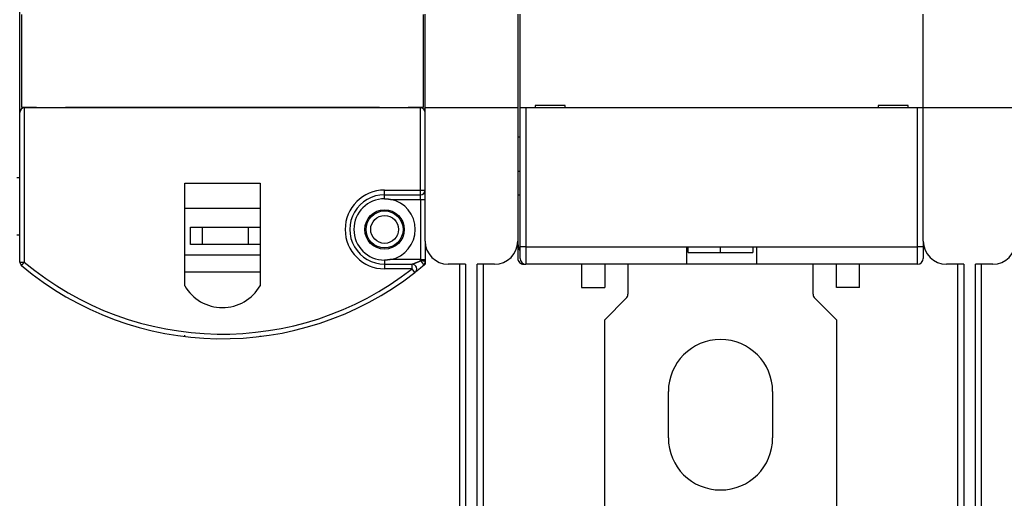
# Model space of a CAD drawing. Extents: x 4 to 888, y 21 to 760.
# Drawn here: x 505 to 590, y 126 to 167 of the extents above; entities that cross this region are included whole.
import ezdxf

# ---------------------------------------------------------------- set-up
doc = ezdxf.new("R2010")
doc.units = 0
doc.linetypes.add('HIDDENNEW0', pattern=[4.5, 1.5, -1.5, 1.5])
doc.layers.add('MUOTOVIIVAT', color=40, linetype='HIDDENNEW0')
doc.layers.add('TANGVIIVATNONDEF', color=3, linetype='HIDDENNEW0')

msp = doc.modelspace()

# ---------------------------------------------------------------- linework, layer by layer
at = {"layer": 'MUOTOVIIVAT', "color": 30, "linetype": 'CONTINUOUS'}
for p, q in [((505.20448, 158.82294), (505.20448, 167.72294)), ((539.80448, 159.22294), (505.60448, 159.22294)), ((506.60448, 159.27297), (506.60448, 159.22294)), ((509.20448, 159.22294), (509.20448, 159.27297)), ((536.20448, 159.27297), (536.20448, 159.22294)), ((538.80448, 159.22294), (538.80448, 159.27297)), ((505.20448, 145.90859), (505.20448, 158.82294)), ((536.70448, 151.72294), (539.80448, 151.72294)), ((540.20448, 147.68104), (540.20448, 146.12294)), ((548.20613, 147.63106), (548.20613, 146.22294)), ((536.70448, 145.72294), (539.08133, 145.72294)), ((540.20448, 146.12294), (540.20448, 145.96767)), ((557.70405, 145.7222), (557.70405, 143.12931)), ((573.70405, 143.12931), (573.70405, 145.7222)), ((557.55761, 142.77575), (555.70405, 140.9222)), ((557.55761, 142.77756), (557.5567, 142.77666)), ((573.8514, 142.77666), (573.8505, 142.77756)), ((575.70405, 140.9222), (573.8505, 142.77575)), ((555.70405, 140.92222), (555.70405, 140.92401)), ((555.70405, 120.7222), (555.70405, 140.9222)), ((575.70405, 140.92401), (575.70405, 140.92222)), ((575.70405, 140.9222), (575.70405, 120.7222)), ((561.20405, 130.7222), (561.20405, 134.7222)), ((570.20405, 134.7222), (570.20405, 130.7222))]:
    msp.add_line(p, q, dxfattribs=at)
at = {"layer": 'MUOTOVIIVAT', "color": 7, "linetype": 'CONTINUOUS'}
for p, q in [((505.35448, 167.27294), (505.35448, 159.27294)), ((540.05448, 159.27294), (540.05448, 167.27294)), ((505.35448, 159.27294), (506.65448, 159.27294)), ((506.65448, 159.27294), (506.65448, 159.22297)), ((509.15448, 159.22294), (509.15448, 159.27294)), ((509.15448, 159.27294), (536.25448, 159.27294)), ((536.25448, 159.27294), (536.25448, 159.22297)), ((538.75448, 159.22297), (538.75448, 159.27294)), ((538.75448, 159.27294), (540.05448, 159.27294))]:
    msp.add_line(p, q, dxfattribs=at)
at = {"layer": 'MUOTOVIIVAT', "color": 1, "linetype": 'CONTINUOUS'}
for p, q in [((540.20405, 159.2222), (540.20405, 167.3222)), ((548.20405, 167.3222), (548.20405, 159.2222)), ((583.20405, 159.2222), (583.20405, 167.3222)), ((540.20405, 147.7222), (540.20405, 159.2222)), ((548.20405, 159.2222), (540.20405, 159.2222)), ((548.20405, 159.2222), (548.20405, 147.7222)), ((583.20405, 147.7222), (583.20405, 159.2222)), ((591.20405, 159.2222), (583.20405, 159.2222)), ((519.45448, 143.85211), (519.45448, 152.72294)), ((519.45448, 152.72294), (525.95448, 152.72294)), ((525.95448, 152.72294), (525.95448, 148.92294)), ((519.95448, 147.42294), (519.95448, 148.92294)), ((519.95448, 148.92294), (520.95448, 148.92294)), ((520.95448, 148.92294), (524.95448, 148.92294)), ((520.95448, 148.92294), (520.95448, 147.42294)), ((524.95448, 148.92294), (525.95448, 148.92294)), ((524.95448, 147.42294), (524.95448, 148.92294)), ((525.95448, 148.92294), (525.95448, 147.42294)), ((520.95448, 147.42294), (519.95448, 147.42294)), ((524.95448, 147.42294), (520.95448, 147.42294)), ((525.95448, 147.42294), (524.95448, 147.42294)), ((525.95448, 147.42292), (525.95448, 143.85211)), ((548.20405, 147.7205), (548.20405, 147.72217)), ((540.20448, 145.96765), (540.19658, 145.84425)), ((540.19658, 145.84425), (540.20448, 145.93989)), ((540.20448, 145.92372), (540.20448, 145.90858)), ((540.20448, 145.90858), (540.20448, 145.72294)), ((543.70405, 145.7222), (542.20405, 145.7222)), ((543.20405, 111.7222), (543.20405, 145.7222)), ((546.20405, 145.7222), (544.70405, 145.7222)), ((545.20405, 145.7222), (545.20405, 111.7222)), ((548.70613, 145.72294), (548.87689, 145.72294)), ((586.70405, 145.7222), (585.20405, 145.7222)), ((586.20405, 111.7222), (586.20405, 145.7222)), ((589.20405, 145.7222), (587.70405, 145.7222)), ((588.20405, 145.7222), (588.20405, 111.7222))]:
    msp.add_line(p, q, dxfattribs=at)
at = {"layer": 'MUOTOVIIVAT', "color": 40, "linetype": 'CONTINUOUS'}
for p, q in [((548.40405, 159.2222), (548.40405, 167.3222)), ((548.90405, 159.2222), (548.40405, 159.2222)), ((548.40405, 147.2222), (548.40405, 159.2222)), ((582.70405, 159.2222), (548.90405, 159.2222)), ((549.70405, 159.4222), (549.70405, 159.2222)), ((552.30405, 159.4222), (549.70405, 159.4222)), ((552.30405, 159.2222), (552.30405, 159.4222)), ((579.30405, 159.4222), (579.30405, 159.2222)), ((581.90405, 159.4222), (579.30405, 159.4222)), ((581.90405, 159.2222), (581.90405, 159.4222)), ((583.20405, 159.2222), (582.70405, 159.2222)), ((548.40405, 146.2222), (548.40405, 147.2222)), ((562.80405, 145.7222), (562.80405, 147.2222)), ((562.80405, 147.2222), (568.80405, 147.2222)), ((565.70405, 146.74309), (565.70405, 147.22219)), ((568.50405, 147.22219), (568.50405, 146.74309)), ((568.80405, 147.2222), (568.80405, 145.7222)), ((583.20405, 147.72217), (583.20405, 147.2222)), ((583.20405, 147.2222), (583.20405, 146.2222)), ((565.70405, 146.74309), (568.50405, 146.74309)), ((562.80405, 145.7222), (548.90405, 145.7222)), ((568.80405, 145.7222), (562.80405, 145.7222)), ((582.70405, 145.7222), (568.80405, 145.7222)), ((575.70405, 143.7222), (575.70405, 145.7222)), ((577.70405, 143.7222), (577.70405, 145.7222)), ((577.70405, 143.7222), (575.70405, 143.7222)), ((519.45448, 139.48014), (519.45448, 139.58358)), ((525.95448, 139.53766), (525.95448, 139.48014))]:
    msp.add_line(p, q, dxfattribs=at)
at = {"layer": 'MUOTOVIIVAT', "color": 110, "linetype": 'CONTINUOUS'}
for p, q in [((548.20405, 156.7222), (548.40407, 156.7222)), ((548.40407, 153.7222), (548.20405, 153.7222)), ((548.20405, 151.7222), (548.40407, 151.7222)), ((562.90405, 146.74312), (562.90405, 147.2222)), ((562.90405, 146.74312), (565.70405, 146.74312)), ((553.70405, 145.7222), (553.70405, 143.7222)), ((555.70405, 145.7222), (555.70405, 143.7222)), ((553.70405, 143.7222), (555.70405, 143.7222))]:
    msp.add_line(p, q, dxfattribs=at)
at = {"layer": 'MUOTOVIIVAT', "color": 3, "linetype": 'CONTINUOUS'}
for p, q in [((504.95445, 153.22294), (505.20448, 153.22294)), ((505.20448, 148.22294), (504.95445, 148.22294))]:
    msp.add_line(p, q, dxfattribs=at)
at = {"layer": 'MUOTOVIIVAT', "color": 230, "linetype": 'CONTINUOUS'}
msp.add_line((525.95448, 150.52294), (519.45445, 150.52294), dxfattribs=at)
at = {"layer": 'MUOTOVIIVAT', "color": 2, "linetype": 'CONTINUOUS'}
for p, q in [((519.45448, 146.52294), (525.95448, 146.52294)), ((525.95448, 145.02294), (519.45448, 145.02294))]:
    msp.add_line(p, q, dxfattribs=at)
at = {"layer": 'MUOTOVIIVAT', "color": 30, "linetype": 'CONTINUOUS'}
for points in [[(536.70445, 151.37422), (536.71735, 151.37419, -0.0012966), (536.73026, 151.37409, -0.00129933), (536.74316, 151.37392, -0.00129734), (536.75606, 151.37369, -0.00129011), (536.76895, 151.37339, -0.00128487), (536.78184, 151.37302, -0.00128014), (536.79473, 151.37259, -0.00127571), (536.80762, 151.37209, -0.00127037), (536.8205, 151.37152, -0.00126574), (536.83338, 151.37089, -0.00126057), (536.84625, 151.3702, -0.00125599), (536.85912, 151.36944, -0.0012508), (536.87199, 151.36861, -0.00124622), (536.88485, 151.36772, -0.00124105), (536.89771, 151.36677, -0.0012365), (536.91056, 151.36575, -0.00123137), (536.9234, 151.36467, -0.00122681), (536.93624, 151.36353, -0.00122165), (536.94907, 151.36232, -0.00121719), (536.9619, 151.36105, -0.00121228), (536.97472, 151.35972, -0.00120755), (536.98754, 151.35833, -0.0012019), (537.00034, 151.35687, -0.00119826), (537.01315, 151.35536, -0.00119531), (537.02594, 151.35378, -0.00118799), (537.03872, 151.35214, -0.001176), (537.0515, 151.35044, -0.00118152), (537.06427, 151.34868, -0.00119985), (537.07706, 151.34685, -0.00116214), (537.08979, 151.34498, -0.00108215), (537.10243, 151.34306, -0.00118779), (537.11527, 151.34104, -0.00140632), (537.12839, 151.3389, -0.00106725), (537.14071, 151.33686, -0.000374), (537.15184, 151.33499, -0.00149065), (537.16612, 151.33245, -0.00254563), (537.18807, 151.32838, -0.00124347), (537.21681, 151.32294, -0.00065995)], [(537.21681, 146.12291), (537.20415, 146.12045, -0.00112528), (537.19148, 146.11804, -0.0011234), (537.1788, 146.1157, -0.00112535), (537.16612, 146.11341, -0.0011317), (537.15342, 146.11117, -0.00113644), (537.14071, 146.109, -0.00114075), (537.12799, 146.10688, -0.00114484), (537.11527, 146.10482, -0.00114974), (537.10253, 146.10283, -0.00115405), (537.08979, 146.10089, -0.00115886), (537.07703, 146.09901, -0.00116317), (537.06427, 146.09719, -0.00116806), (537.0515, 146.09543, -0.00117242), (537.03872, 146.09373, -0.00117735), (537.02594, 146.09209, -0.00118175), (537.01315, 146.09051, -0.00118674), (537.00034, 146.089, -0.00119115), (536.98754, 146.08754, -0.00119611), (536.97472, 146.08615, -0.00120065), (536.9619, 146.08482, -0.00120588), (536.94907, 146.08355, -0.00121012), (536.93624, 146.08234, -0.00121456), (536.9234, 146.0812, -0.00121997), (536.91056, 146.08011, -0.00122734), (536.8977, 146.0791, -0.00122873), (536.88485, 146.07814, -0.00122613), (536.872, 146.07725, -0.0012416), (536.85912, 146.07643, -0.00127264), (536.84623, 146.07567, -0.00124027), (536.83338, 146.07497, -0.00116123), (536.8206, 146.07434, -0.00128865), (536.80762, 146.07377, -0.00154639), (536.79433, 146.07327, -0.00117398), (536.78184, 146.07284, -0.00039454), (536.77056, 146.07248, -0.00167191), (536.75606, 146.07217, -0.00289844), (536.73371, 146.07188, -0.00141814), (536.70445, 146.07163, -0.00075017)], [(540.09358, 145.629), (540.08419, 145.62113, 0.00009386), (540.07481, 145.61327, 0.00014897), (540.06544, 145.60541, 0.00009561), (540.05608, 145.59755, -0.00008031), (540.04673, 145.58971, -0.00014518), (540.03739, 145.58189, -0.00011496), (540.02805, 145.57407, -0.0001047), (540.01872, 145.56627, -0.0001118), (540.00941, 145.55849, -0.00011397), (540.0001, 145.55072, -0.00011163), (539.9908, 145.54297, -0.00011069), (539.98152, 145.53524, -0.0001108), (539.97225, 145.52752, -0.0001107), (539.96299, 145.51982, -0.00011024), (539.95374, 145.51214, -0.00010997), (539.94451, 145.50447, -0.0001097), (539.93529, 145.49683, -0.00010953), (539.92608, 145.4892, -0.00010926), (539.9169, 145.4816, -0.00010912), (539.90772, 145.47401, -0.0001089), (539.89857, 145.46645, -0.0001088), (539.88943, 145.4589, -0.00010862), (539.88031, 145.45138, -0.00010855), (539.87121, 145.44388, -0.00010842), (539.86213, 145.4364, -0.00010839), (539.85307, 145.42895, -0.00010829), (539.84403, 145.42152, -0.00010816), (539.83501, 145.41411, -0.00010778), (539.82602, 145.40673, -0.00010755), (539.81704, 145.39938, -0.00010722), (539.80809, 145.39205, -0.00010704), (539.79917, 145.38474, -0.00010676), (539.79027, 145.37746, -0.00010662), (539.78139, 145.37021, -0.00010636), (539.77254, 145.36299, -0.0001063), (539.76372, 145.3558, -0.00010617), (539.75492, 145.34863, -0.00010603), (539.74616, 145.34149, -0.00010558), (539.73742, 145.33439, -0.000105), (539.72872, 145.32732, -0.00010387), (539.72005, 145.32027, -0.0001031), (539.71141, 145.31327, -0.00010217), (539.70281, 145.30629, -0.00010151), (539.69424, 145.29936, -0.00010064), (539.68572, 145.29246, -0.00010005), (539.67723, 145.28559, -0.00009926), (539.66878, 145.27877, -0.00009875), (539.66038, 145.27199, -0.00009804), (539.65203, 145.26525, -0.00009761), (539.64371, 145.25855, -0.00009698), (539.63545, 145.25189, -0.00009664), (539.62723, 145.24528, -0.00009609), (539.61907, 145.23872, -0.00009583), (539.61096, 145.2322, -0.00009537), (539.6029, 145.22573, -0.00009493), (539.59489, 145.21931, -0.00009394), (539.58695, 145.21294, -0.00009332), (539.57906, 145.20662, -0.00009242), (539.57123, 145.20035, -0.0000919), (539.56347, 145.19415, -0.00009111), (539.55577, 145.18799, -0.00009069), (539.54814, 145.1819, -0.00009), (539.54058, 145.17587, -0.0000897), (539.53309, 145.16989, -0.00008912), (539.52567, 145.16398, -0.00008893), (539.51833, 145.15814, -0.00008845), (539.51106, 145.15236, -0.0000884), (539.50388, 145.14664, -0.0000881), (539.49677, 145.141, -0.00008812), (539.48975, 145.13543, -0.00008777), (539.48282, 145.12992, -0.00008659), (539.47597, 145.1245, -0.00008352), (539.46922, 145.11915, -0.00008124), (539.46257, 145.11388, -0.00007836), (539.45603, 145.10871, -0.00007621), (539.44959, 145.10362, -0.00007339), (539.44327, 145.09862, -0.00007133), (539.43707, 145.09373, -0.00006861), (539.43099, 145.08893, -0.00006655), (539.42504, 145.08424, -0.00006368), (539.41923, 145.07965, -0.00006193), (539.41355, 145.07518, -0.0000599), (539.40802, 145.07082, -0.00005888), (539.40264, 145.06658, -0.00005759), (539.3974, 145.06246, -0.00005691), (539.39232, 145.05847, -0.00005554), (539.3874, 145.0546, -0.0000549), (539.38265, 145.05086, -0.00005363), (539.37806, 145.04726, -0.00005311), (539.37364, 145.04379, -0.00005189), (539.3694, 145.04046, -0.00005148), (539.36533, 145.03727, -0.00005034), (539.36146, 145.03423, -0.00005006), (539.35776, 145.03133, -0.00004901), (539.35427, 145.02859, -0.00004889), (539.35096, 145.02601, -0.00004789), (539.34786, 145.02358, -0.00004806), (539.34496, 145.02131, -0.00004741), (539.34228, 145.01921, -0.00004769), (539.3398, 145.01727, -0.00004657), (539.33754, 145.01551, -0.00004844), (539.3355, 145.01391, -0.00005117), (539.33368, 145.01249, -0.0000503), (539.3321, 145.01125, -0.00004028), (539.33078, 145.01022, -0.00006038), (539.32963, 145.00933, -0.00011803), (539.32858, 145.00851, -0.00015061), (539.32762, 145.00776, -0.00018032)]]:
    msp.add_lwpolyline(points, format="xyb", dxfattribs=at)
at = {"layer": 'MUOTOVIIVAT', "color": 1, "linetype": 'CONTINUOUS'}
for points in [[(505.20446, 145.90514, 0.0015367), (505.2045, 145.90189, 0.00181484), (505.20456, 145.89886, 0.00199292), (505.20464, 145.89603, 0.00196888), (505.20473, 145.89339, 0.00201694), (505.20484, 145.89093, 0.00207195), (505.20496, 145.88865, 0.00215071), (505.20509, 145.88653, 0.00215619), (505.20522, 145.88459, 0.00220046), (505.20537, 145.88279, 0.00217218), (505.20551, 145.88114, 0.00217348), (505.20565, 145.87963, 0.00206631), (505.2058, 145.87826, 0.00197411), (505.20594, 145.87701, 0.00172612), (505.20607, 145.87588, 0.0014646), (505.2062, 145.87486, 0.0009808), (505.20631, 145.87394, 0.00037953), (505.20642, 145.87312, -0.00062444), (505.2065, 145.87239, -0.00133189), (505.20658, 145.87174, -0.00162483), (505.20664, 145.87117, -0.00191993), (505.20669, 145.87066, -0.00209201), (505.20673, 145.87022, -0.00234338), (505.20677, 145.86983, -0.00252963), (505.20679, 145.86948, -0.00272696), (505.20681, 145.86918, -0.00268262), (505.20682, 145.86891, -0.00253127), (505.20683, 145.86866, -0.0019402), (505.20684, 145.86844, -0.00115648), (505.20685, 145.86822, 0.00004845), (505.20685, 145.86801, 0.00133549), (505.20686, 145.8678, 0.00275506), (505.20687, 145.86758, 0.00314962), (505.20689, 145.86734, 0.00296585), (505.20691, 145.8671, 0.00257531), (505.20693, 145.86684, 0.00209051), (505.20696, 145.86657, 0.0017571), (505.20698, 145.8663, 0.00149664), (505.20702, 145.86602, 0.00128319), (505.20705, 145.86573, 0.00107942), (505.20708, 145.86544, 0.00091814), (505.20712, 145.86515, 0.00076181), (505.20715, 145.86485, 0.00063348), (505.20719, 145.86456, 0.00049922), (505.20723, 145.86426, 0.00038804), (505.20726, 145.86397, 0.00026726), (505.2073, 145.86368, 0.00015463), (505.20734, 145.8634, 0.00001583), (505.20737, 145.86312, -0.00005277), (505.20741, 145.86285, -0.00006356), (505.20744, 145.86259, -0.00005817), (505.20748, 145.86233, -0.0000319), (505.20751, 145.86208, -0.00001093), (505.20754, 145.86184, 0.00001014), (505.20757, 145.8616, 0.00003096), (505.2076, 145.86137, 0.00005673), (505.20763, 145.86115, 0.00008512), (505.20766, 145.86094, 0.0001223), (505.20768, 145.86073, 0.00014716), (505.20771, 145.86053, 0.00016355), (505.20774, 145.86034, 0.00023215), (505.20776, 145.86015, 0.00035943), (505.20779, 145.85996, 0.00029944), (505.20781, 145.85979, 0.00005705), (505.20783, 145.85964, 0.00055932), (505.20785, 145.85946, 0.00128367), (505.20789, 145.85921, 0.00074144), (505.20794, 145.85889, 0.00041445)], [(505.20457, 145.90858), (505.20455, 145.90694, 0.0053291), (505.20456, 145.90526, 0.0042252), (505.2046, 145.90354, 0.00481769), (505.20469, 145.90176, 0.00686134), (505.20483, 145.89989, 0.0077368), (505.20505, 145.8979, 0.00809362), (505.20535, 145.89578, 0.00802683), (505.20575, 145.8935, 0.00793194), (505.20627, 145.89103, 0.00745888), (505.2069, 145.88837, 0.00700364), (505.20767, 145.88548, 0.00636635), (505.20859, 145.88235, 0.00582934), (505.20968, 145.87894, 0.0052098), (505.21094, 145.87524, 0.0047069), (505.21238, 145.87122, 0.00417551), (505.21403, 145.86686, 0.00375214), (505.21589, 145.86214, 0.00332299), (505.21797, 145.85705, 0.002983), (505.2203, 145.85153, 0.00264638), (505.22288, 145.8456, 0.00238), (505.22572, 145.83921, 0.00211766), (505.22884, 145.83235, 0.00190856), (505.23225, 145.82499, 0.00170761), (505.23597, 145.81711, 0.00154882), (505.24, 145.80869, 0.0013859), (505.24436, 145.79971, 0.00125052), (505.24906, 145.79014, 0.00114066), (505.25411, 145.77995, 0.00106344), (505.25956, 145.76909, 0.00092967), (505.26534, 145.75767, 0.00079116), (505.27147, 145.74567, 0.00081002), (505.27815, 145.73268, 0.00088781), (505.28549, 145.7185, 0.0005918), (505.29263, 145.70479, 0.00016556), (505.29928, 145.69204, 0.00078707), (505.30888, 145.67383, 0.00114596), (505.32509, 145.64335, 0.00047327), (505.34715, 145.60198, 0.00023076)], [(505.20457, 145.90858), (505.20457, 145.90734, 0.00082585), (505.20458, 145.9061, 0.00082594), (505.20459, 145.90485, 0.00082562), (505.20461, 145.90361, 0.00082489), (505.20463, 145.90237, 0.00082432), (505.20465, 145.90112, 0.00082379), (505.20468, 145.89988, 0.00082329), (505.20472, 145.89863, 0.00082272), (505.20475, 145.89739, 0.00082221), (505.20479, 145.89615, 0.00082166), (505.20484, 145.8949, 0.00082116), (505.20489, 145.89366, 0.00082062), (505.20494, 145.89242, 0.00082012), (505.205, 145.89117, 0.00081958), (505.20506, 145.88993, 0.00081909), (505.20513, 145.88868, 0.00081858), (505.2052, 145.88744, 0.00081808), (505.20527, 145.8862, 0.00081753), (505.20535, 145.88495, 0.00081709), (505.20543, 145.88371, 0.0008167), (505.20552, 145.88247, 0.00081606), (505.20561, 145.88123, 0.00081514), (505.20571, 145.87998, 0.00081525), (505.2058, 145.87874, 0.00081621), (505.20591, 145.8775, 0.00081372), (505.20601, 145.87626, 0.00080829), (505.20612, 145.87502, 0.00081482), (505.20624, 145.87377, 0.00083081), (505.20636, 145.87253, 0.0008068), (505.20648, 145.87129, 0.00075301), (505.20661, 145.87006, 0.00083052), (505.20674, 145.86881, 0.00098919), (505.20688, 145.86753, 0.00075065), (505.20701, 145.86633, 0.00025809), (505.20714, 145.86524, 0.00105766), (505.20731, 145.86385, 0.00181807), (505.20758, 145.8617, 0.00088848), (505.20794, 145.85889, 0.00047077)], [(505.29225, 145.6597), (505.29241, 145.65949, -0.00010576), (505.2926, 145.65924, -0.00016031), (505.29284, 145.65895, -0.00003559), (505.29311, 145.65861, 0.00018724), (505.29341, 145.65822, 0.00028692), (505.29375, 145.6578, 0.0003496), (505.29412, 145.65733, 0.00038921), (505.29452, 145.65682, 0.00044191), (505.29496, 145.65627, 0.00046955), (505.29543, 145.65568, 0.00050577), (505.29594, 145.65506, 0.00052492), (505.29647, 145.6544, 0.00055526), (505.29704, 145.6537, 0.00057096), (505.29764, 145.65297, 0.00059744), (505.29826, 145.6522, 0.00061132), (505.29892, 145.6514, 0.00063578), (505.29961, 145.65057, 0.00064893), (505.30033, 145.64971, 0.00067229), (505.30107, 145.64882, 0.0006853), (505.30185, 145.64791, 0.00070818), (505.30265, 145.64696, 0.00072146), (505.30348, 145.64599, 0.00074428), (505.30434, 145.64499, 0.00075809), (505.30522, 145.64397, 0.00078117), (505.30613, 145.64292, 0.00079572), (505.30706, 145.64185, 0.0008193), (505.30803, 145.64076, 0.00083475), (505.30901, 145.63965, 0.00085904), (505.31002, 145.63852, 0.00087554), (505.31105, 145.63737, 0.00090073), (505.31211, 145.63621, 0.00091842), (505.31319, 145.63502, 0.00094467), (505.3143, 145.63382, 0.00096368), (505.31542, 145.63261, 0.00099116), (505.31657, 145.63138, 0.00101165), (505.31774, 145.63014, 0.00104058), (505.31893, 145.62889, 0.00106261), (505.32014, 145.62763, 0.00109298), (505.32137, 145.62636, 0.00111698), (505.32262, 145.62508, 0.00114964), (505.32389, 145.62379, 0.00117483), (505.32518, 145.6225, 0.00120766), (505.32648, 145.6212, 0.00123751), (505.32781, 145.61989, 0.00127845), (505.32915, 145.61859, 0.00130208), (505.33051, 145.61728, 0.00132666), (505.33188, 145.61597, 0.00138051), (505.33328, 145.61465, 0.00146317), (505.33469, 145.61333, 0.00142781), (505.3361, 145.61204, 0.00136272), (505.33747, 145.61078, 0.00138773), (505.33882, 145.60957, 0.001383), (505.34014, 145.60839, 0.00114306), (505.34135, 145.60732, 0.00072051), (505.34243, 145.60637, 0.00121385), (505.34364, 145.60532, 0.00171442), (505.3453, 145.6039, 0.00102493), (505.34733, 145.60216, 0.00067666)], [(539.8045, 146.01575), (539.81105, 146.01739, -0.01103454), (539.81837, 146.01893, -0.00909743), (539.82652, 146.02035, -0.00737055), (539.83539, 146.02166, -0.00605189), (539.84496, 146.02286, -0.00512978), (539.85515, 146.02393, -0.00447981), (539.86593, 146.02488, -0.00397295), (539.87722, 146.0257, -0.00359779), (539.889, 146.0264, -0.00330517), (539.90119, 146.02696, -0.00309363), (539.91376, 146.02738, -0.00292945), (539.92664, 146.02767, -0.00282157), (539.93979, 146.02782, -0.00274428), (539.95315, 146.02783, -0.00271157), (539.96667, 146.02768, -0.00270131), (539.9803, 146.02739, -0.00273153), (539.99399, 146.02694, -0.00278127), (540.00769, 146.02634, -0.00287227), (540.02133, 146.02558, -0.00298477), (540.03488, 146.02466, -0.00314462), (540.04827, 146.02357, -0.00333032), (540.06147, 146.02231, -0.00357225), (540.0744, 146.02089, -0.0038603), (540.08703, 146.01929, -0.0042329), (540.09929, 146.01751, -0.00464506), (540.11115, 146.01556, -0.0051373), (540.12253, 146.01342, -0.0058364), (540.1334, 146.01109, -0.00683278), (540.1437, 146.00857, -0.0076013), (540.15338, 146.00588, -0.00809776), (540.16237, 146.00301, -0.01070726), (540.17066, 145.99988, -0.01613541), (540.17819, 145.99644, -0.01475229), (540.18483, 145.99309, -0.0041135), (540.19047, 145.98996, -0.02782706), (540.19547, 145.98546, -0.07825934), (540.20015, 145.97791, -0.05286956), (540.20448, 145.96765, -0.03006771)], [(540.09358, 145.629), (540.09497, 145.63055, 0.07309557), (540.09595, 145.63254, 0.06432713), (540.0965, 145.635, 0.04966675), (540.09666, 145.63789, 0.03690144), (540.0964, 145.64123, 0.02734304), (540.09575, 145.64499, 0.02090657), (540.09469, 145.64918, 0.01620618), (540.09325, 145.65377, 0.01297165), (540.09142, 145.65878, 0.01053107), (540.08921, 145.66416, 0.00878256), (540.08661, 145.66994, 0.00740047), (540.08364, 145.67609, 0.00637138), (540.08029, 145.68262, 0.00552978), (540.07659, 145.68949, 0.00488634), (540.07251, 145.69673, 0.00433488), (540.06808, 145.70429, 0.00390169), (540.06329, 145.7122, 0.0035393), (540.05815, 145.72043, 0.00325373), (540.05265, 145.72899, 0.0029712), (540.04683, 145.73783, 0.00275875), (540.04073, 145.74688, 0.00255313), (540.03443, 145.75604, 0.00239027), (540.028, 145.76519, 0.00229283), (540.02146, 145.77433, 0.00216328), (540.01479, 145.78348, 0.00205443), (540.00802, 145.79261, 0.00196388), (540.00116, 145.80172, 0.00188804), (539.99422, 145.8108, 0.00180676), (539.98721, 145.81983, 0.00174243), (539.98015, 145.8288, 0.00167942), (539.97304, 145.8377, 0.0016305), (539.96591, 145.84652, 0.00157982), (539.95876, 145.85525, 0.001543), (539.9516, 145.86388, 0.00150481), (539.94446, 145.87239, 0.00147984), (539.93733, 145.88078, 0.00145324), (539.93023, 145.88903, 0.00143978), (539.92318, 145.89714, 0.00142494), (539.91619, 145.90508, 0.00142367), (539.90926, 145.91286, 0.00142166), (539.90242, 145.92046, 0.00143364), (539.89567, 145.92787, 0.0014454), (539.88903, 145.93507, 0.00147439), (539.88251, 145.94206, 0.00150667), (539.87612, 145.94882, 0.00155234), (539.86987, 145.95535, 0.00159676), (539.86379, 145.96163, 0.00168429), (539.85786, 145.96766, 0.00180333), (539.85212, 145.97341, 0.00187415), (539.84658, 145.97889, 0.0018744), (539.84127, 145.98405, 0.00222468), (539.83612, 145.98895, 0.00292847), (539.83113, 145.99358, 0.00253723), (539.82658, 145.99775, 0.00094639), (539.82257, 146.00138, 0.00409969), (539.81807, 146.00522, 0.00961339), (539.81197, 146.01005, 0.00649323), (539.8045, 146.01575, 0.00404321)], [(540.09401, 145.62845), (540.09655, 145.63066, 0.00337473), (540.09906, 145.6329, 0.00338536), (540.10154, 145.63517, 0.0033792), (540.10399, 145.63748, 0.0033564), (540.10641, 145.63981, 0.00334065), (540.10879, 145.64218, 0.00332691), (540.11115, 145.64459, 0.00331439), (540.11347, 145.64702, 0.00329967), (540.11575, 145.64948, 0.00328744), (540.11801, 145.65197, 0.00327422), (540.12023, 145.6545, 0.00326302), (540.12241, 145.65704, 0.00325072), (540.12457, 145.65962, 0.00324055), (540.12669, 145.66223, 0.00322966), (540.12877, 145.66486, 0.00322019), (540.13082, 145.66752, 0.00320946), (540.13284, 145.6702, 0.00320238), (540.13482, 145.67291, 0.00319697), (540.13677, 145.67565, 0.0031826), (540.13868, 145.67841, 0.00315489), (540.14055, 145.68119, 0.00312326), (540.1424, 145.684, 0.00307924), (540.1442, 145.68682, 0.00304165), (540.14597, 145.68968, 0.00300113), (540.14771, 145.69255, 0.00296471), (540.14942, 145.69544, 0.00292344), (540.15109, 145.69835, 0.00288684), (540.15273, 145.70129, 0.00284608), (540.15433, 145.70424, 0.00280991), (540.1559, 145.70721, 0.00276972), (540.15744, 145.7102, 0.00273371), (540.15895, 145.71321, 0.00269332), (540.16042, 145.71623, 0.00265684), (540.16187, 145.71927, 0.00261559), (540.16328, 145.72233, 0.00257914), (540.16466, 145.7254, 0.00253882), (540.16601, 145.72849, 0.00250312), (540.16733, 145.73159, 0.00246353), (540.16862, 145.7347, 0.00242857), (540.16988, 145.73783, 0.00238985), (540.17111, 145.74097, 0.00235571), (540.17231, 145.74413, 0.0023179), (540.17348, 145.74729, 0.00228463), (540.17463, 145.75047, 0.00224774), (540.17574, 145.75365, 0.00221543), (540.17683, 145.75685, 0.00217969), (540.17789, 145.76006, 0.00214801), (540.17892, 145.76327, 0.00211217), (540.17992, 145.7665, 0.00208024), (540.1809, 145.76973, 0.00204394), (540.18185, 145.77297, 0.00201198), (540.18278, 145.77621, 0.00197622), (540.18368, 145.77947, 0.00194469), (540.18455, 145.78273, 0.00190929), (540.1854, 145.78599, 0.00187812), (540.18623, 145.78927, 0.00184317), (540.18703, 145.79254, 0.00181244), (540.1878, 145.79583, 0.00177796), (540.18856, 145.79912, 0.00174765), (540.18929, 145.80241, 0.00171358), (540.18999, 145.80571, 0.00168384), (540.19068, 145.80901, 0.00165055), (540.19134, 145.81231, 0.0016209), (540.19199, 145.81562, 0.00158702), (540.19261, 145.81893, 0.00155281), (540.19321, 145.82224, 0.00150954), (540.19379, 145.82555, 0.00147258), (540.19435, 145.82886, 0.00143159), (540.19489, 145.83218, 0.00139644), (540.19541, 145.83548, 0.00135691), (540.19591, 145.83879, 0.00132326), (540.19639, 145.84209, 0.00128531), (540.19686, 145.84539, 0.00125293), (540.19731, 145.84868, 0.00121599), (540.19774, 145.85197, 0.00118526), (540.19815, 145.85525, 0.00115064), (540.19855, 145.85852, 0.00111948), (540.19894, 145.86178, 0.00108168), (540.1993, 145.86503, 0.00105969), (540.19966, 145.86827, 0.00104387), (540.2, 145.8715, 0.00103726), (540.20032, 145.87473, 0.00103489), (540.20063, 145.87795, 0.00102953), (540.20093, 145.88118, 0.00101902), (540.20121, 145.8844, 0.00100803), (540.20148, 145.88763, 0.0009937), (540.20174, 145.89086, 0.00097883), (540.20199, 145.8941, 0.00096077), (540.20222, 145.89735, 0.00094098), (540.20244, 145.90061, 0.00091608), (540.20266, 145.90389, 0.00090096), (540.20286, 145.90718, 0.00089634), (540.20305, 145.91049, 0.00089713), (540.20323, 145.91381, 0.00090646), (540.20339, 145.91714, 0.00091005), (540.20355, 145.92049, 0.00091189), (540.20369, 145.92383, 0.00092728), (540.20382, 145.92719, 0.00095676), (540.20394, 145.93056, 0.00092858), (540.20405, 145.93392, 0.00085516), (540.20414, 145.93727, 0.00091295), (540.20422, 145.94067, 0.00104172), (540.2043, 145.94414, 0.0007896), (540.20435, 145.94741, 0.00030581), (540.2044, 145.95036, 0.00104804), (540.20444, 145.95414, 0.00172616), (540.20447, 145.95994, 0.00084435), (540.20448, 145.96753, 0.00045331)], [(540.20448, 145.96753), (540.2045, 145.95845, -0.00222896), (540.20443, 145.94931, -0.00213584), (540.20428, 145.94012, -0.00217042), (540.20405, 145.93087, -0.0023548), (540.20373, 145.92157, -0.0024873), (540.20331, 145.91225, -0.00260919), (540.20279, 145.90289, -0.00272588), (540.20216, 145.89351, -0.00287435), (540.20142, 145.88413, -0.0030064), (540.20056, 145.87473, -0.0031604), (540.19958, 145.86534, -0.00330151), (540.19847, 145.85596, -0.00346833), (540.19722, 145.8466, -0.00362185), (540.19584, 145.83726, -0.00380131), (540.19432, 145.82795, -0.00396802), (540.19264, 145.81869, -0.00416187), (540.19081, 145.80947, -0.00434284), (540.18882, 145.80031, -0.00455155), (540.18667, 145.79122, -0.00474808), (540.18434, 145.78219, -0.00497392), (540.18184, 145.77325, -0.00518414), (540.17916, 145.76439, -0.00542116), (540.17629, 145.75563, -0.00565271), (540.17324, 145.74696, -0.00592213), (540.16998, 145.73841, -0.00614363), (540.16653, 145.72997, -0.00636397), (540.16286, 145.72167, -0.00668173), (540.15899, 145.71348, -0.00712991), (540.15488, 145.70543, -0.00714936), (540.15058, 145.69755, -0.00685885), (540.14609, 145.68987, -0.00793625), (540.14126, 145.68225, -0.00999674), (540.13603, 145.67465, -0.00762639), (540.13098, 145.66762, -0.00221175), (540.1263, 145.66134, -0.01154244), (540.11971, 145.65374, -0.02088511), (540.10878, 145.64263, -0.01017777), (540.09401, 145.62845, -0.00529602)], [(540.20448, 145.72293), (540.20252, 145.72126, -0.00005934), (540.20051, 145.71955, -0.00005725), (540.19844, 145.7178, -0.00005383), (540.19633, 145.716, -0.00004947), (540.19418, 145.71417, -0.000046), (540.19198, 145.71231, -0.00004307), (540.18974, 145.71041, -0.00004043), (540.18747, 145.70848, -0.00003788), (540.18515, 145.70652, -0.00003566), (540.18281, 145.70453, -0.00003357), (540.18043, 145.70252, -0.00003174), (540.17802, 145.70048, -0.00002997), (540.17559, 145.69841, -0.00002843), (540.17313, 145.69633, -0.00002693), (540.17064, 145.69423, -0.00002563), (540.16814, 145.69211, -0.00002434), (540.16561, 145.68997, -0.00002323), (540.16308, 145.68783, -0.00002212), (540.16052, 145.68566, -0.00002116), (540.15795, 145.68349, -0.0000202), (540.15538, 145.68132, -0.00001937), (540.15279, 145.67913, -0.00001852), (540.1502, 145.67694, -0.00001781), (540.14761, 145.67475, -0.00001709), (540.14502, 145.67256, -0.00001644), (540.14242, 145.67037, -0.00001571), (540.13983, 145.66818, -0.00001527), (540.13725, 145.66599, -0.00001491), (540.13466, 145.66381, -0.00001411), (540.1321, 145.66165, -0.00001288), (540.12956, 145.6595, -0.00001352), (540.127, 145.65734, -0.00001513), (540.1244, 145.65514, -0.00001163), (540.12197, 145.65309, -0.00000495), (540.11977, 145.65124, -0.00001488), (540.11701, 145.64891, -0.0000242), (540.11284, 145.64539, -0.00001214), (540.10742, 145.64082, -0.00000667)], [(540.17305, 145.75908), (540.17318, 145.75938, -0.00001936), (540.17331, 145.7597, -0.0000286), (540.17345, 145.76004, -0.00001562), (540.17359, 145.76039, 0.00001785), (540.17374, 145.76075, 0.00003925), (540.1739, 145.76113, 0.00005633), (540.17406, 145.76152, 0.00007046), (540.17422, 145.76192, 0.00008693), (540.1744, 145.76234, 0.00009921), (540.17457, 145.76278, 0.00011276), (540.17476, 145.76322, 0.00012302), (540.17494, 145.76368, 0.00013511), (540.17514, 145.76415, 0.00014414), (540.17533, 145.76463, 0.00015504), (540.17553, 145.76513, 0.00016317), (540.17574, 145.76563, 0.0001733), (540.17595, 145.76615, 0.00018079), (540.17616, 145.76668, 0.00019025), (540.17638, 145.76721, 0.00019747), (540.1766, 145.76776, 0.00020694), (540.17683, 145.76832, 0.0002134), (540.17706, 145.76889, 0.00022121), (540.17729, 145.76947, 0.00024111), (540.17752, 145.77006, 0.0002791), (540.17776, 145.77066, 0.00031055), (540.178, 145.77127, 0.00034676), (540.17825, 145.77189, 0.00037458), (540.17849, 145.77252, 0.00040552), (540.17875, 145.77317, 0.0004288), (540.179, 145.77382, 0.00045556), (540.17926, 145.77449, 0.00047481), (540.17952, 145.77518, 0.00049745), (540.17979, 145.77587, 0.00051292), (540.18006, 145.77658, 0.0005318), (540.18033, 145.77731, 0.00054381), (540.18061, 145.77805, 0.00055919), (540.18089, 145.7788, 0.00056814), (540.18117, 145.77957, 0.00058055), (540.18146, 145.78036, 0.00058491), (540.18175, 145.78116, 0.00059073), (540.18205, 145.78198, 0.00059163), (540.18235, 145.78282, 0.00059582), (540.18265, 145.78367, 0.00059554), (540.18296, 145.78454, 0.0005986), (540.18327, 145.78543, 0.00059745), (540.18358, 145.78633, 0.00059962), (540.1839, 145.78726, 0.00059749), (540.18422, 145.7882, 0.00059825), (540.18455, 145.78916, 0.00059614), (540.18488, 145.79014, 0.00059815), (540.18521, 145.79114, 0.00059279), (540.18555, 145.79216, 0.00058639), (540.18589, 145.79319, 0.00059289), (540.18624, 145.79425, 0.0006204), (540.18658, 145.79532, 0.00065638), (540.18693, 145.79642, 0.00071843), (540.18729, 145.79753, 0.00078342), (540.18764, 145.79865, 0.00087019), (540.18799, 145.7998, 0.00088337), (540.18835, 145.80096, 0.00085698), (540.1887, 145.80212, 0.0010363), (540.18905, 145.80331, 0.00137028), (540.18941, 145.80455, 0.00102302), (540.18975, 145.80572, 0.0002157), (540.19005, 145.80679, 0.00166677), (540.19043, 145.80817, 0.00313969), (540.191, 145.81034, 0.00152807), (540.19174, 145.81318, 0.00078408)], [(540.19658, 145.84425), (540.19618, 145.84242, 0.00009552), (540.19579, 145.84066, 0.0001063), (540.19542, 145.83896, 0.00011144), (540.19506, 145.83733, 0.0001081), (540.19472, 145.83577, 0.00010797), (540.19439, 145.83427, 0.00010835), (540.19408, 145.83284, 0.00010967), (540.19378, 145.83147, 0.00010882), (540.1935, 145.83017, 0.00010969), (540.19323, 145.82893, 0.00010891), (540.19297, 145.82775, 0.00010982), (540.19273, 145.82664, 0.00010864), (540.19251, 145.82559, 0.00010936), (540.1923, 145.82461, 0.00010775), (540.1921, 145.82368, 0.00010819), (540.19191, 145.82282, 0.00010588), (540.19174, 145.82202, 0.00010578), (540.19159, 145.82128, 0.00010234), (540.19144, 145.82061, 0.00010119), (540.19131, 145.81999, 0.00009571), (540.19119, 145.81943, 0.00009237), (540.19109, 145.81894, 0.00008294), (540.191, 145.8185, 0.00007415), (540.19092, 145.81812, 0.00005435), (540.19085, 145.8178, 0.0000305), (540.19079, 145.81754, -0.00001761), (540.19075, 145.81734, -0.00011247), (540.19072, 145.8172, -0.00037275), (540.1907, 145.81711, -0.00125982), (540.1907, 145.81708, -0.0112171), (540.1907, 145.81711, -0.02427201), (540.19072, 145.81719, -0.00131893), (540.19075, 145.81735, -0.0003208), (540.19078, 145.81753, -0.00020669), (540.19082, 145.81772, 0.00004107), (540.1909, 145.81809, 0.00019505), (540.19104, 145.81882, 0.0000653), (540.19125, 145.81986, 0.00002086)], [(540.20448, 145.92372), (540.20447, 145.92083, -0.0016493), (540.20444, 145.91794, -0.00165653), (540.20438, 145.91504, -0.0016454), (540.20431, 145.91215, -0.00161718), (540.20422, 145.90925, -0.00159883), (540.20412, 145.90636, -0.00158447), (540.20399, 145.90348, -0.00157318), (540.20384, 145.9006, -0.001561), (540.20368, 145.89772, -0.00155335), (540.2035, 145.89486, -0.00154598), (540.20331, 145.892, -0.00154273), (540.20309, 145.88916, -0.00153959), (540.20286, 145.88633, -0.00154063), (540.20261, 145.88351, -0.00154195), (540.20235, 145.88071, -0.00154748), (540.20207, 145.87793, -0.00155345), (540.20178, 145.87516, -0.00156368), (540.20147, 145.87241, -0.00157449), (540.20114, 145.86969, -0.00158989), (540.2008, 145.86699, -0.00160632), (540.20045, 145.86431, -0.00162686), (540.20008, 145.86165, -0.00164808), (540.19969, 145.85903, -0.00167622), (540.1993, 145.85643, -0.00170785), (540.19889, 145.85386, -0.00173766), (540.19846, 145.85132, -0.00176272), (540.19802, 145.84882, -0.00181971), (540.19757, 145.84635, -0.00190287), (540.19711, 145.84391, -0.00190044), (540.19663, 145.84152, -0.00182195), (540.19615, 145.83917, -0.0020725), (540.19565, 145.83683, -0.00256636), (540.19512, 145.83449, -0.0020233), (540.19461, 145.83232, -0.00069465), (540.19415, 145.83037, -0.00299064), (540.19353, 145.82797, -0.00559073), (540.19255, 145.82443, -0.00293354), (540.19125, 145.81986, -0.00160169)], [(540.20448, 145.93989), (540.20448, 145.93783, -0.00092857), (540.20446, 145.93577, -0.00092275), (540.20444, 145.93371, -0.00092407), (540.20441, 145.93164, -0.00093377), (540.20437, 145.92957, -0.0009404), (540.20433, 145.9275, -0.00094636), (540.20427, 145.92543, -0.00095185), (540.20421, 145.92336, -0.00095898), (540.20414, 145.92128, -0.00096499), (540.20406, 145.9192, -0.00097204), (540.20398, 145.91712, -0.00097813), (540.20388, 145.91504, -0.00098544), (540.20378, 145.91296, -0.00099172), (540.20367, 145.91088, -0.00099918), (540.20355, 145.90879, -0.00100564), (540.20342, 145.9067, -0.00101331), (540.20328, 145.90462, -0.00101992), (540.20314, 145.90253, -0.00102771), (540.20298, 145.90044, -0.00103458), (540.20282, 145.89835, -0.00104276), (540.20265, 145.89626, -0.00104952), (540.20247, 145.89417, -0.00105713), (540.20228, 145.89208, -0.0010651), (540.20208, 145.88999, -0.00107553), (540.20187, 145.8879, -0.00108002), (540.20165, 145.8858, -0.00108155), (540.20142, 145.88371, -0.00109897), (540.20119, 145.88162, -0.00113129), (540.20094, 145.87953, -0.00110538), (540.20069, 145.87744, -0.00103735), (540.20043, 145.87537, -0.0011573), (540.20015, 145.87326, -0.00139792), (540.19985, 145.8711, -0.00106093), (540.19957, 145.86908, -0.00034834), (540.19931, 145.86725, -0.00152565), (540.19895, 145.86491, -0.00266432), (540.19837, 145.8613, -0.00130436), (540.1976, 145.85657, -0.00068872)], [(540.20332, 145.88058), (540.20333, 145.88069, 0.00757464), (540.20335, 145.88084, 0.00364667), (540.20337, 145.88105, 0.00202345), (540.20339, 145.8813, 0.00128652), (540.20341, 145.88159, 0.00090847), (540.20344, 145.88192, 0.00069701), (540.20347, 145.88228, 0.00055858), (540.2035, 145.88268, 0.0004701), (540.20353, 145.88311, 0.00040843), (540.20356, 145.88356, 0.00036846), (540.20359, 145.88403, 0.00034012), (540.20363, 145.88452, 0.00032407), (540.20366, 145.88502, 0.00031405), (540.20369, 145.88554, 0.00031258), (540.20373, 145.88606, 0.00031602), (540.20376, 145.88659, 0.00032856), (540.20379, 145.88711, 0.00034176), (540.20382, 145.88764, 0.00035836), (540.20385, 145.88816, 0.00036623), (540.20388, 145.88868, 0.00036063), (540.20391, 145.88919, 0.00035764), (540.20394, 145.8897, 0.00035529), (540.20397, 145.89021, 0.00035346), (540.20399, 145.89071, 0.00034966), (540.20402, 145.89121, 0.00034703), (540.20404, 145.8917, 0.00034314), (540.20407, 145.8922, 0.00034027), (540.20409, 145.89268, 0.00033594), (540.20411, 145.89317, 0.00033259), (540.20413, 145.89365, 0.00032768), (540.20415, 145.89413, 0.0003242), (540.20417, 145.8946, 0.00031969), (540.20419, 145.89507, 0.00031716), (540.20421, 145.89554, 0.00031448), (540.20422, 145.896, 0.00031249), (540.20424, 145.89646, 0.00030921), (540.20425, 145.89692, 0.00030683), (540.20427, 145.89738, 0.00030332), (540.20428, 145.89783, 0.00030068), (540.2043, 145.89828, 0.00029683), (540.20431, 145.89872, 0.00029387), (540.20432, 145.89917, 0.0002897), (540.20434, 145.89961, 0.00028643), (540.20435, 145.90004, 0.00028196), (540.20436, 145.90048, 0.00027834), (540.20437, 145.90091, 0.00027342), (540.20438, 145.90134, 0.00026985), (540.20439, 145.90176, 0.00026559), (540.2044, 145.90219, 0.00026233), (540.2044, 145.90261, 0.00025811), (540.20441, 145.90303, 0.00025464), (540.20442, 145.90345, 0.00024996), (540.20443, 145.90386, 0.00024638), (540.20443, 145.90427, 0.00024187), (540.20444, 145.90468, 0.00023743), (540.20444, 145.90509, 0.00023121), (540.20445, 145.90549, 0.00022853), (540.20445, 145.90589, 0.00022675), (540.20446, 145.90629, 0.00021701), (540.20446, 145.90669, 0.00019985), (540.20447, 145.90708, 0.00021199), (540.20447, 145.90748, 0.00023955), (540.20447, 145.90788, 0.00018372), (540.20447, 145.90826, 0.00007675), (540.20448, 145.9086, 0.00023701), (540.20448, 145.90903, 0.00038115), (540.20448, 145.90969, 0.00018756), (540.20448, 145.91054, 0.00010213)]]:
    msp.add_lwpolyline(points, format="xyb", dxfattribs=at)
at = {"layer": 'MUOTOVIIVAT', "color": 30, "linetype": 'CONTINUOUS'}
msp.add_circle((536.70448, 148.72294), 1.7, dxfattribs=at)
at = {"layer": 'MUOTOVIIVAT', "color": 40, "linetype": 'CONTINUOUS'}
for radius in [1.6, 1.2]:
    msp.add_circle((536.70448, 148.72294), radius, dxfattribs=at)
at = {"layer": 'MUOTOVIIVAT', "color": 30, "linetype": 'CONTINUOUS'}
for centre, radius, start, end in [((505.60448, 158.82294), 0.4, 90, 180), ((539.80448, 158.82294), 0.4, 0.2156775, 90), ((536.70448, 148.72294), 3, 89.999989, 270.00001), ((536.70448, 148.72294), 2.65131, 90, 270), ((536.70448, 148.72294), 2.65, 281.14769, 438.85231), ((539.80448, 152.12294), 0.4, 270, 359.85516), ((522.70448, 166.28382), 27, 229.9948, 308.0007), ((539.08133, 145.32294), 0.4, 308.0007, 450), ((557.20405, 143.12931), 0.5, 315, 360), ((557.20405, 143.13111), 0.5, 359.79299, 360), ((574.20405, 143.12931), 0.5, 180, 225), ((565.70405, 134.7222), 4.5, 0, 180), ((565.70405, 130.7222), 4.5, 180, 360), ((565.70405, 130.72401), 4.5, 359.977, 360)]:
    msp.add_arc(centre, radius, start, end, dxfattribs=at)
at = {"layer": 'MUOTOVIIVAT', "color": 1, "linetype": 'CONTINUOUS'}
for centre, radius, start, end in [((542.20405, 147.7222), 2, 180, 270), ((546.20405, 147.7222), 2, 270, 360), ((585.20405, 147.7222), 2, 180, 270), ((589.20405, 147.7222), 2, 270, 360), ((548.70613, 146.22294), 0.5, 179.99999, 270.00002), ((539.80448, 145.90859), 0.4, 342.55434, 360), ((522.70448, 145.72294), 3.75, 209.92643, 330.07357)]:
    msp.add_arc(centre, radius, start, end, dxfattribs=at)
at = {"layer": 'MUOTOVIIVAT', "color": 110, "linetype": 'CONTINUOUS'}
msp.add_arc((550.20405, 147.7222), 2, 180, 204.67538, dxfattribs=at)
at = {"layer": 'MUOTOVIIVAT', "color": 40, "linetype": 'CONTINUOUS'}
for centre, start, end in [((548.90405, 146.2222), 180, 270), ((582.70405, 146.2222), 270, 360)]:
    msp.add_arc(centre, 0.5, start, end, dxfattribs=at)
at = {"layer": 'TANGVIIVATNONDEF', "color": 30, "linetype": 'CONTINUOUS'}
for p, q in [((505.60448, 159.22294), (505.60448, 159.27294)), ((505.60448, 159.22294), (505.60448, 145.90859)), ((539.80448, 159.27294), (539.80448, 159.22294)), ((539.80448, 152.12294), (539.80448, 159.22294)), ((536.70448, 152.12294), (539.80448, 152.12294)), ((536.70448, 151.72294), (536.70448, 152.12294)), ((536.70448, 151.37425), (536.70448, 151.72294)), ((537.21683, 151.32294), (539.80448, 151.32294)), ((539.80448, 152.12294), (540.20448, 152.12294)), ((539.80448, 151.72294), (539.80448, 152.12294)), ((539.80448, 151.32294), (539.80448, 151.72294)), ((539.80448, 151.32294), (540.20448, 151.32294)), ((539.80448, 151.32294), (539.80448, 146.12294)), ((536.70448, 146.07163), (536.70448, 145.72294)), ((536.70448, 145.72294), (536.70448, 145.32294)), ((539.80448, 146.12294), (537.21683, 146.12294)), ((539.08133, 145.32294), (539.08133, 145.72294)), ((539.80448, 146.12294), (540.20448, 146.12294)), ((539.80448, 146.01577), (539.80448, 146.12294)), ((539.08133, 145.32294), (536.70448, 145.32294)), ((539.3276, 145.00774), (539.08133, 145.32294))]:
    msp.add_line(p, q, dxfattribs=at)
at = {"layer": 'TANGVIIVATNONDEF', "color": 40, "linetype": 'CONTINUOUS'}
for p, q in [((548.90405, 159.2222), (548.90405, 147.2222)), ((582.70405, 147.2222), (582.70405, 159.2222)), ((548.90405, 147.2222), (548.40405, 147.2222)), ((548.90405, 147.2222), (548.90405, 145.7222)), ((548.90405, 147.2222), (562.80405, 147.2222)), ((568.80405, 147.2222), (582.70405, 147.2222)), ((583.20405, 147.2222), (582.70405, 147.2222)), ((582.70405, 145.7222), (582.70405, 147.2222))]:
    msp.add_line(p, q, dxfattribs=at)
at = {"layer": 'TANGVIIVATNONDEF', "color": 1, "linetype": 'CONTINUOUS'}
for p, q in [((505.20451, 145.90858), (505.60449, 145.90858)), ((543.70405, 145.7222), (543.70405, 111.7222)), ((544.70405, 111.7222), (544.70405, 145.7222)), ((586.70405, 145.7222), (586.70405, 111.7222)), ((587.70405, 111.7222), (587.70405, 145.7222))]:
    msp.add_line(p, q, dxfattribs=at)
msp.add_lwpolyline([(505.60449, 145.90858), (505.59833, 145.90125, 0.00000403), (505.59214, 145.89388, 0.000004), (505.58594, 145.88649, 0.00000397), (505.57971, 145.87907, 0.00000394), (505.57345, 145.87162, 0.00000391), (505.56718, 145.86414, 0.00000387), (505.56088, 145.85664, 0.00000386), (505.55455, 145.8491, 0.00000385), (505.54821, 145.84154, 0.00000379), (505.54184, 145.83396, 0.00000366), (505.53545, 145.82635, 0.00000377), (505.52904, 145.8187, 0.00000413), (505.52259, 145.81102, 0.00000357), (505.51614, 145.80333, 0.00000205), (505.50973, 145.79569, 0.00000098), (505.50337, 145.78812, 0.00000006), (505.4971, 145.78064, -0.00000025), (505.4909, 145.77326), (505.48477, 145.76596, 0.00000007), (505.47871, 145.75874), (505.47273, 145.75162), (505.46682, 145.74458), (505.46099, 145.73762), (505.45523, 145.73076), (505.44954, 145.72398), (505.44393, 145.71729), (505.43837, 145.71067), (505.43292, 145.70418), (505.42761, 145.69785), (505.42245, 145.69171), (505.41748, 145.68577), (505.41267, 145.68004), (505.40803, 145.67452), (505.40356, 145.66919), (505.39926, 145.66407, 0), (505.39513, 145.65915), (505.39117, 145.65443), (505.38738, 145.64991, -0.00000002), (505.38376, 145.6456), (505.3803, 145.64148, 0.00000011), (505.37702, 145.63757, -0.00000006), (505.37391, 145.63386, -0.0000006), (505.37097, 145.63036, -0.00000098), (505.3682, 145.62706, -0.00000123), (505.3656, 145.62396, -0.00000144), (505.36317, 145.62107, -0.0000016), (505.36092, 145.61838, -0.00000186), (505.35883, 145.61589, -0.00000223), (505.35691, 145.61361, -0.00000259), (505.35517, 145.61154, -0.00000288), (505.3536, 145.60967, -0.00000388), (505.3522, 145.60799, -0.00000598), (505.35096, 145.60653, -0.00000617), (505.34991, 145.60527, -0.00000254), (505.34904, 145.60423, -0.00001255), (505.3483, 145.60336, -0.00004974), (505.34767, 145.6026, -0.00007842), (505.34715, 145.60198, -0.00010316)], format="xyb", dxfattribs=at)
at = {"layer": 'TANGVIIVATNONDEF', "color": 30, "linetype": 'CONTINUOUS'}
msp.add_lwpolyline([(539.08131, 145.72293), (539.08149, 145.723, 0.00038882), (539.08202, 145.72321, 0.00002698), (539.08289, 145.72355, 0.0000198), (539.08409, 145.72402, 0.00003312), (539.08563, 145.72462, 0.00003378), (539.08748, 145.72534, 0.00003387), (539.08966, 145.72619, 0.0000333), (539.09214, 145.72716, 0.00003501), (539.09492, 145.72825, 0.00003507), (539.098, 145.72945, 0.00003635), (539.10137, 145.73077, 0.00003651), (539.10502, 145.7322, 0.00003782), (539.10894, 145.73374, 0.00003813), (539.11314, 145.73538, 0.00003941), (539.11759, 145.73713, 0.00003982), (539.1223, 145.73897, 0.00004112), (539.12726, 145.74092, 0.00004163), (539.13246, 145.74296, 0.00004295), (539.1379, 145.7451, 0.00004355), (539.14356, 145.74732, 0.00004491), (539.14945, 145.74964, 0.00004562), (539.15555, 145.75204, 0.00004706), (539.16186, 145.75452, 0.00004781), (539.16837, 145.75709, 0.00004917), (539.17508, 145.75973, 0.00005041), (539.18197, 145.76245, 0.00005282), (539.18904, 145.76524, 0.00005471), (539.19629, 145.7681, 0.00005751), (539.2037, 145.77103, 0.00005956), (539.21126, 145.77402, 0.0000623), (539.21898, 145.77708, 0.00006443), (539.22683, 145.78019, 0.00006735), (539.23482, 145.78335, 0.00006955), (539.24292, 145.78657, 0.00007238), (539.25115, 145.78984, 0.00007341), (539.25949, 145.79315, 0.0000736), (539.26795, 145.79651, 0.00007358), (539.2765, 145.79992, 0.00007402), (539.28517, 145.80337, 0.00007418), (539.29393, 145.80687, 0.00007474), (539.30279, 145.8104, 0.00007504), (539.31175, 145.81398, 0.00007573), (539.32079, 145.8176, 0.00007616), (539.32993, 145.82125, 0.00007697), (539.33915, 145.82494, 0.00007754), (539.34844, 145.82867, 0.00007853), (539.35782, 145.83243, 0.00007914), (539.36727, 145.83623, 0.00007998), (539.3768, 145.84006, 0.00008038), (539.38639, 145.84392, 0.00008085), (539.39605, 145.84781, 0.00008118), (539.40577, 145.85173, 0.00008184), (539.41556, 145.85568, 0.00008229), (539.42541, 145.85966, 0.00008302), (539.43531, 145.86366, 0.00008357), (539.44527, 145.86769, 0.00008441), (539.45528, 145.87175, 0.00008505), (539.46534, 145.87583, 0.00008596), (539.47545, 145.87993, 0.00008672), (539.48561, 145.88406, 0.00008781), (539.49581, 145.88821, 0.00008855), (539.50605, 145.89238, 0.00008939), (539.51632, 145.89656, 0.00008973), (539.52664, 145.90077, 0.00008987), (539.53699, 145.905, 0.00008997), (539.54738, 145.90925, 0.00009029), (539.5578, 145.91351, 0.00009047), (539.56826, 145.9178, 0.00009079), (539.57875, 145.9221, 0.00009106), (539.58926, 145.92642, 0.00009155), (539.59981, 145.93075, 0.00009168), (539.61039, 145.9351, 0.00009166), (539.62099, 145.93947, 0.00009148), (539.63162, 145.94385, 0.00009125), (539.64228, 145.94825, 0.00009067), (539.65296, 145.95266, 0.00008987), (539.66366, 145.95709, 0.00009039), (539.67439, 145.96153, 0.00009202), (539.68516, 145.96599, 0.00008915), (539.69591, 145.97045, 0.00008305), (539.70661, 145.97489, 0.00009159), (539.7175, 145.97942, 0.00010917), (539.72867, 145.98407, 0.00008255), (539.73916, 145.98844, 0.00002791), (539.74866, 145.9924, 0.00011669), (539.76089, 145.9975, 0.00020072), (539.77976, 146.0054, 0.00009777), (539.8045, 146.01575, 0.00005164)], format="xyb", dxfattribs=at)
for centre, radius, start, end in [((536.70448, 148.72294), 3.4, 90.000001, 270), ((522.70448, 166.28382), 26.6, 229.9948, 308.0007)]:
    msp.add_arc(centre, radius, start, end, dxfattribs=at)

doc.saveas('drawing.dxf')
